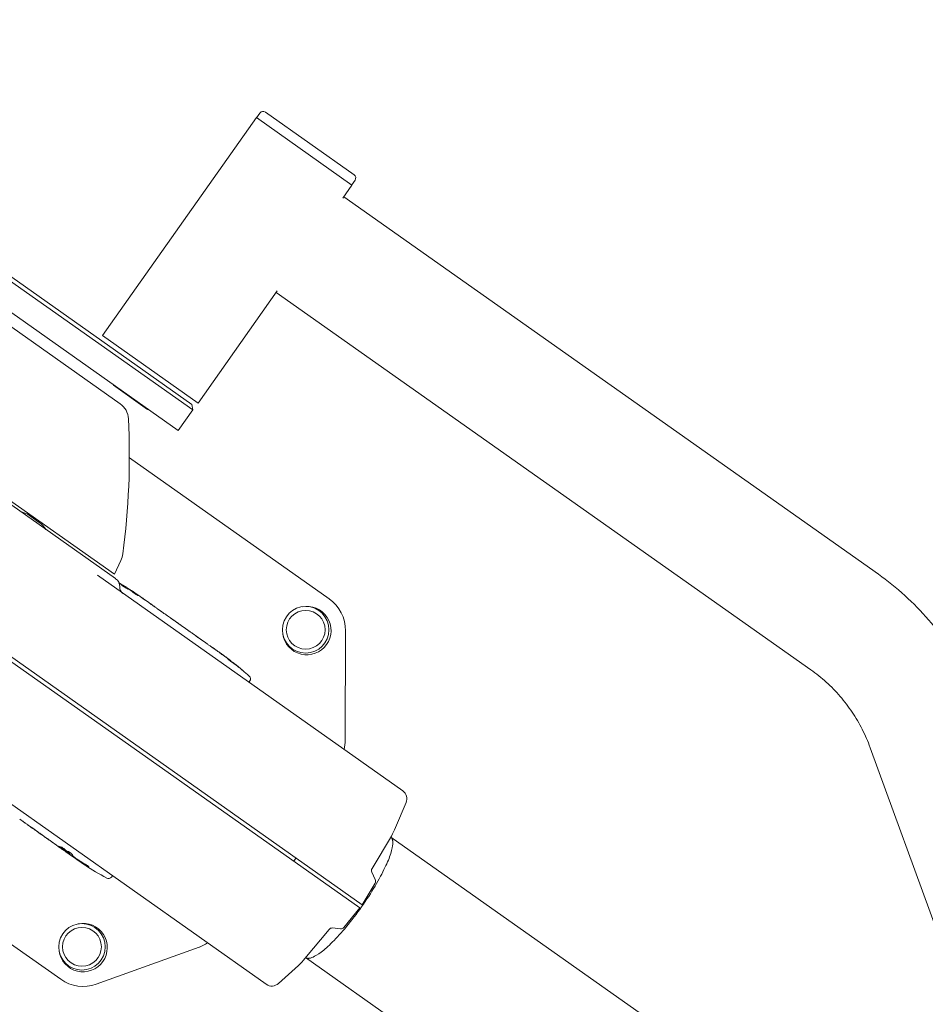
# Model space of a CAD drawing. Units: millimetres. Extents: x -8190 to 8190, y -1768 to 8315.
# Drawn here: x -4710 to -4243, y 3657 to 4164 of the extents above; entities that cross this region are included whole.
import ezdxf

# ---------------------------------------------------------------- set-up
doc = ezdxf.new("R2010")
doc.units = ezdxf.units.MM
doc.header["$LTSCALE"] = 20
doc.layers.add('2d', color=230, linetype='Continuous')

msp = doc.modelspace()

# ---------------------------------------------------------------- linework, layer by layer
at = {"layer": '2d', "lineweight": 0}
for p, q in [((-4866, 4136.2), (-4620.94, 3963.21)), ((-4621.42, 3966), (-4863.22, 4136.68)), ((-4873.5, 4125.58), (-4628.43, 3952.59)), ((-4658.39, 3966.39), (-4874.89, 4119.21)), ((-4586.34, 4116.27), (-4588.07, 4113.82)), ((-4537.8, 4084.46), (-4583.55, 4116.75)), ((-4667.46, 4001.56), (-4588.17, 4113.89)), ((-4588.17, 4113.89), (-4538.9, 4079.12)), ((-4660.76, 3876.28), (-4959.07, 4086.84)), ((-4661.42, 3878.56), (-4956.63, 4086.95)), ((-4537.32, 4081.67), (-4539.05, 4079.22)), ((-4543.63, 4072.42), (-4538.9, 4079.12)), ((-4543.14, 4073.11), (-4267.5, 3878.54)), ((-4618.2, 3966.78), (-4577.42, 4024.54)), ((-4577.91, 4023.85), (-4302.27, 3829.28)), ((-4618.2, 3966.78), (-4667.46, 4001.56)), ((-4533.64, 3708.2), (-4910.63, 3974.32)), ((-4661.86, 3975.94), (-4661.83, 3976.17)), ((-4644.26, 3963.52), (-4661.86, 3975.94)), ((-4534.79, 3706.57), (-4911.79, 3972.68)), ((-4644.26, 3963.52), (-4644.05, 3963.61)), ((-4621.42, 3966), (-4620.94, 3963.21)), ((-4620.94, 3963.21), (-4628.43, 3952.59)), ((-4550.67, 3865.87), (-4653.69, 3938.59)), ((-4700.13, 3905.28), (-4705.19, 3908.85)), ((-4658.1, 3885.63), (-4661.42, 3878.56)), ((-4512.74, 3766.89), (-4670.14, 3878)), ((-4655.27, 3871.73), (-4655.21, 3871.82)), ((-4651.19, 3868.86), (-4651.04, 3869.06)), ((-4648.11, 3867.1), (-4646.7, 3866.11)), ((-4644.35, 3864.44), (-4642.73, 3863.3)), ((-4639.44, 3860.98), (-4637.1, 3859.33)), ((-4636.44, 3858.83), (-4637.21, 3859.38)), ((-4634.68, 3857.62), (-4634.69, 3857.61)), ((-4634.54, 3857.51), (-4634.68, 3857.62)), ((-4634.54, 3857.51), (-4634.54, 3857.51)), ((-4633.44, 3856.74), (-4632.02, 3855.74)), ((-4628.16, 3852.99), (-4631.32, 3855.22)), ((-4629.25, 3853.79), (-4629.26, 3853.77)), ((-4627.41, 3852.49), (-4629.01, 3853.62)), ((-4627.41, 3852.49), (-4627.42, 3852.47)), ((-4625.31, 3851.01), (-4624.23, 3850.24)), ((-4623.71, 3849.84), (-4624.55, 3850.44)), ((-4620.86, 3847.86), (-4618.89, 3846.47)), ((-4619.15, 3846.63), (-4618.31, 3846.03)), ((-4542.42, 3792.95), (-4542.2, 3849.46)), ((-4615.51, 3844.09), (-4614.29, 3843.22)), ((-4611.36, 3841.13), (-4611.35, 3841.15)), ((-4607.42, 3838.38), (-4606.15, 3837.48)), ((-4603.39, 3835.51), (-4603.42, 3835.46)), ((-4601.32, 3833.88), (-4601.44, 3833.71)), ((-4600.31, 3832.89), (-4600.2, 3833.05)), ((-4598.72, 3831.75), (-4598.66, 3831.84)), ((-4597.84, 3831.09), (-4597.81, 3831.14)), ((-4591.55, 3823.55), (-4592.01, 3822.85)), ((-4271.71, 3789.17), (-4236.84, 3693.6)), ((-4583.09, 3667.22), (-4740.49, 3778.33)), ((-4511.01, 3760.88), (-4516.4, 3748.01)), ((-4708.26, 3750.92), (-4710.23, 3752.31)), ((-4708.49, 3751.12), (-4707.65, 3750.52)), ((-4703.8, 3747.77), (-4704.88, 3748.54)), ((-4704.04, 3747.97), (-4700.88, 3745.75)), ((-4701.26, 3745.98), (-4701.24, 3746)), ((-4701.26, 3745.98), (-4699.66, 3744.85)), ((-4792.07, 3742.51), (-4689.07, 3669.8)), ((-4695.67, 3742.04), (-4697.09, 3743.04)), ((-4695.76, 3742.13), (-4694.99, 3741.58)), ((-4693.12, 3740.24), (-4693.12, 3740.24)), ((-4693.12, 3740.24), (-4693.04, 3740.19)), ((-4518.59, 3743.65), (-4528.56, 3726.88)), ((-4518.9, 3743.13), (-3899.15, 3305.67)), ((-4689.68, 3737.81), (-4692.01, 3739.46)), ((-4684.77, 3734.34), (-4686.39, 3735.48)), ((-4684.47, 3734.91), (-4684.62, 3734.71)), ((-4681, 3731.68), (-4682.41, 3732.68)), ((-4679.43, 3730.94), (-4679.56, 3730.76)), ((-4568.92, 3730.66), (-4567.77, 3732.3)), ((-4528.65, 3725.02), (-4526.91, 3721.23)), ((-4662.88, 3722.51), (-4662.37, 3723.18)), ((-4527, 3719.37), (-4533.64, 3708.2)), ((-4543.09, 3696.58), (-4534.79, 3706.57)), ((-4563.15, 3680.52), (-4550.68, 3695.53)), ((-4548.96, 3696.24), (-4544.81, 3695.86)), ((-4670.77, 3667.32), (-4617.6, 3686.44)), ((-4562.78, 3680.96), (-3943.03, 3243.49)), ((-4576.85, 3667.61), (-4566.53, 3676.99))]:
    msp.add_line(p, q, dxfattribs=at)
at = {"layer": '2d', "flags": 128}
msp.add_lwpolyline([(-8021.31, -1528.7, 0.420912), (-7660.23, -1760.48), (-4199.83, -964.37, -0.056593), (-4132.57, -956.73), (4132.57, -956.73, -0.056593), (4199.83, -964.37), (7660.23, -1760.48, 0.420912), (8021.31, -1528.7, 1.227193)], format="xyb", close=True, dxfattribs=at)
at = {"layer": '2d', "lineweight": 0}
for centre, radius in [((-4562.77, 3849.94), 12), ((-4562.77, 3849.94), 10), ((-4678.11, 3686.54), 12), ((-4678.11, 3686.54), 10)]:
    msp.add_circle(centre, radius, dxfattribs=at)
for centre, radius, start, end in [((-4584.7, 4115.12), 2, 54.7826, 144.7826), ((-4538.95, 4082.82), 2, 324.7826, 54.7826), ((-4664.16, 3958.22), 10, 2.8825, 54.7826), ((-5033.69, 3939.62), 380, 352.3673, 2.8825), ((-4713.38, 3896.21), 15.06, 57.1012, 75.8017), ((-4705.37, 3908.6), 0.3, 54.7826, 57.1012), ((-4700.31, 3905.03), 0.3, 52.464, 54.7826), ((-4709.3, 3893.33), 15.06, 33.7634, 52.464), ((-4668.95, 3890.74), 12, 334.7826, 352.3673), ((-4663.65, 3872.19), 5, 358.5315, 54.7826), ((-4737.53, 3740.42), 155.06, 58.1261, 59.5914), ((-4654.65, 3871.96), 4, 178.5315, 234.7826), ((-4737.53, 3740.42), 154.81, 56.0865, 56.3457), ((-4737.53, 3740.42), 155.06, 54.7826, 55.1412), ((-4562.2, 3849.53), 12.5, 187.9786, 101.3237), ((-4562.2, 3849.53), 20, 359.7826, 54.7826), ((-4695.68, 3710.88), 155.06, 47.9761, 49.6451), ((-4593.19, 3824.62), 1.95, 326.7826, 47.9761), ((-4562.42, 3793.02), 20, 346.1853, 359.7826), ((-4515.62, 3762.81), 5, 337.2826, 54.7826), ((-4548.68, 3761.53), 35, 329.2826, 337.2826), ((-4591.58, 3858.36), 155.06, 234.7826, 235.1412), ((-4591.58, 3858.36), 154.81, 235.1418, 235.4165), ((-4591.58, 3858.36), 155.06, 236.7169, 241.589), ((-4526.84, 3725.85), 2, 149.2826, 204.7826), ((-4664.43, 3723.69), 1.95, 241.589, 322.7826), ((-4528.72, 3720.39), 2, 329.2826, 24.7826), ((-4677.54, 3686.14), 12.5, 187.9786, 101.3237), ((-4549.15, 3694.25), 2, 84.7826, 140.2826), ((-4544.63, 3697.85), 2, 264.7826, 320.2826), ((-4624.36, 3705.26), 20, 289.7826, 303.4428), ((-4590.07, 3702.89), 35, 312.2826, 320.2826), ((-4677.54, 3686.14), 20, 234.7826, 289.7826), ((-4580.21, 3671.31), 5, 234.7826, 312.2826)]:
    msp.add_arc(centre, radius, start, end, dxfattribs=at)
at = {"layer": '2d', "lineweight": 0, "extrusion": (-6.19071e-17, 6.63932e-17, -1)}
for centre, major_axis, ratio, start_param, end_param in [((-4737.7, 3740.55), (89.42, 126.68), 0.936775, -0.087606, -0.063009), ((-4739.35, 3741.71), (89.3, 126.51), 0.961353, -0.04795, -0.025421), ((-4739.89, 3742.09), (89.39, 126.64), 0.63423, -0.057316, -0.035348), ((-4726.34, 3732.52), (277.92, -196.17), 0.455814, -1.628755, -1.62711), ((-4750.42, 3749.52), (-149.95, 105.84), 0.844827, 1.62711, 1.636871), ((-4737.97, 3740.73), (89.42, 126.68), 0.668741, -0.021869, -0.004186), ((-4736.12, 3739.43), (89.42, 126.68), 0.668741, -0.005715, 0.012702), ((-4733.77, 3737.77), (89.42, 126.68), 0.668741, -0.005715, 0), ((-4724.94, 3731.53), (-89.42, -126.68), 0.899081, -3.132998, -3.132708), ((-4717.05, 3725.97), (89.42, 126.68), 0.668741, 0.002656, 0.012259), ((-4714.73, 3724.33), (89.42, 126.68), 0.668741, -0.001239, 0), ((-4713.65, 3723.57), (89.42, 126.68), 0.668741, -0.005062, 0.015946), ((-4704.93, 3717.41), (89.42, 126.68), 0.668741, -0.005062, 0), ((-4695.61, 3710.83), (171.24, -120.87), 0.739781, -1.568454, -1.554331), ((-4692.82, 3708.86), (89.39, 126.64), 0.450932, 0.036634, 0.038036), ((-4689.06, 3706.21), (89.2, 126.36), 0.668741, -0.006121, 0.051842), ((-4618.84, 3877.6), (-89.42, -126.68), 0.423553, -0.017762, 0.010872), ((-4600.26, 3864.48), (-89.42, -126.68), 0.668741, -0.014476, 0.007287), ((-4578.69, 3849.26), (319.37, -225.44), 0.396643, 1.62711, 1.636871), ((-4596.97, 3862.16), (140.22, -98.98), 0.903436, 1.570796, 1.583311), ((-4602.77, 3866.26), (89.42, 126.68), 0.856394, -3.199552, -3.197906), ((-4597.7, 3862.67), (-89.3, -126.51), 0.37527, -0.04795, -0.025421), ((-4593.31, 3859.58), (-89.41, -126.67), 0.240536, 0.069382, 0.099821), ((-4594.7, 3860.56), (-89.33, -126.55), 0.838957, -0.068057, -0.03889), ((-4589.22, 3856.69), (-89.39, -126.64), 0.668741, -0.021973, 0.006926), ((-4593.26, 3859.54), (-89.39, -126.64), 0.835779, -0.068209, -0.035348)]:
    msp.add_ellipse(centre, major_axis=major_axis, ratio=ratio, start_param=start_param, end_param=end_param, dxfattribs=at)
at = {"layer": '2d', "lineweight": 0}
for centre, major_axis, ratio, start_param, end_param in [((-4736.93, 3740), (89.41, 126.67), 0.939823, 0.069382, 0.092984), ((-4739.9, 3742.09), (89.39, 126.64), 0.668741, 0.001776, 0.006926), ((-4732.15, 3736.62), (89.42, 126.68), 0.230598, -0.01808, 0.012515), ((-4728.85, 3734.3), (89.42, 126.68), 0.668741, 0, 0.007287), ((-4710.27, 3721.18), (89.42, 126.68), 0.91393, 0, 0.010872), ((-4708.31, 3719.8), (-89.42, -126.68), 0.423553, -3.159354, -3.130721), ((-4695.37, 3710.67), (89.39, 126.64), 0.995267, -0.036859, -0.003644), ((-4693.23, 3709.15), (89.42, 126.68), 0.20944, -0.034875, -0.016465), ((-4691.48, 3707.92), (89.33, 126.55), 0.668741, -0.009829, 0.006112), ((-4695.68, 3710.88), (89.42, 126.68), 0.999998, -0.06138, -0.048736), ((-4691.47, 3707.91), (89.33, 126.55), 0.668741, -0.052719, -0.0421), ((-4615.46, 3875.22), (-89.42, -126.68), 0.668741, -0.005062, 0), ((-4614.38, 3874.45), (-89.42, -126.68), 0.668741, -0.001239, 0.018233), ((-4595.35, 3861.02), (-89.42, -126.68), 0.668741, -0.005715, 0.012702), ((-4591.11, 3858.02), (-89.42, -126.68), 0.249081, -0.099856, -0.063009), ((-4592.99, 3859.36), (-89.42, -126.68), 0.668741, -0.005715, 0), ((-4591.14, 3858.05), (-89.42, -126.68), 0.668741, -0.021869, 0.021966)]:
    msp.add_ellipse(centre, major_axis=major_axis, ratio=ratio, start_param=start_param, end_param=end_param, dxfattribs=at)
for points, knots in [([(-4267.5, 3878.54), (-4262.73, 3875.17), (-4258.16, 3871.51), (-4249.5, 3863.66), (-4245.41, 3859.47), (-4237.76, 3850.61), (-4234.21, 3845.96), (-4227.69, 3836.24), (-4224.72, 3831.18), (-4219.41, 3820.73), (-4217.07, 3815.35), (-4215.06, 3809.84)], [3.1415927, 3.1415927, 3.1415927, 3.1415927, 3.260275, 3.260275, 3.3789574, 3.3789574, 3.4976398, 3.4976398, 3.6163222, 3.6163222, 3.7350046, 3.7350046, 3.7350046, 3.7350046]), ([(-4654.31, 3871), (-4654.36, 3871.04), (-4654.43, 3871.1), (-4654.6, 3871.22), (-4654.7, 3871.29), (-4654.92, 3871.44), (-4655.04, 3871.52), (-4655.3, 3871.69), (-4655.44, 3871.78), (-4655.72, 3871.96), (-4655.87, 3872.05), (-4656.15, 3872.23), (-4656.3, 3872.31), (-4656.57, 3872.48), (-4656.7, 3872.55), (-4656.95, 3872.69), (-4657.06, 3872.75), (-4657.16, 3872.81), (-4657.26, 3872.86), (-4657.35, 3872.91), (-4657.49, 3872.98), (-4657.55, 3873), (-4657.62, 3873.03), (-4657.65, 3873.03), (-4657.65, 3873.01), (-4657.64, 3872.99), (-4657.58, 3872.93), (-4657.53, 3872.89), (-4657.4, 3872.79), (-4657.31, 3872.72), (-4657.13, 3872.59), (-4657.02, 3872.52), (-4656.78, 3872.36), (-4656.65, 3872.27), (-4656.51, 3872.18)], [0.000000216, 0.000000216, 0.000000216, 0.000000216, 0.00050528, 0.00050528, 0.001010343, 0.001010343, 0.001515407, 0.001515407, 0.002020471, 0.002020471, 0.002525534, 0.002525534, 0.003030598, 0.003030598, 0.003535662, 0.003535662, 0.004040726, 0.004040726, 0.004040726, 0.004545394, 0.004545394, 0.005050062, 0.005050062, 0.005554731, 0.005554731, 0.006059399, 0.006059399, 0.006564068, 0.006564068, 0.007068736, 0.007068736, 0.007573405, 0.007573405, 0.008078073, 0.008078073, 0.008078073, 0.008078073]), ([(-4656.51, 3872.18), (-4656.36, 3872.08), (-4656.19, 3871.98), (-4655.86, 3871.77), (-4655.69, 3871.67), (-4655.37, 3871.48), (-4655.21, 3871.39), (-4654.92, 3871.22), (-4654.79, 3871.15), (-4654.67, 3871.08), (-4654.55, 3871.02), (-4654.46, 3870.97), (-4654.3, 3870.9), (-4654.25, 3870.88), (-4654.18, 3870.86), (-4654.17, 3870.87), (-4654.2, 3870.91), (-4654.24, 3870.95), (-4654.31, 3871)], [0.010415102, 0.010415102, 0.010415102, 0.010415102, 0.010999069, 0.010999069, 0.011583036, 0.011583036, 0.012167003, 0.012167003, 0.012750971, 0.012750971, 0.012750971, 0.013335031, 0.013335031, 0.013919092, 0.013919092, 0.014503153, 0.014503153, 0.015087213, 0.015087213, 0.015087213, 0.015087213]), ([(-4655.94, 3872.25), (-4655.85, 3872.19), (-4655.77, 3872.15), (-4655.63, 3872.06), (-4655.56, 3872.02), (-4655.5, 3871.98), (-4655.4, 3871.92), (-4655.32, 3871.88), (-4655.23, 3871.82), (-4655.2, 3871.81), (-4655.21, 3871.82)], [0.000000223, 0.000000223, 0.000000223, 0.000000223, 0.000309603, 0.000309603, 0.000618984, 0.000618984, 0.000618984, 0.001133936, 0.001133936, 0.001648888, 0.001648888, 0.001648888, 0.001648888]), ([(-4655.21, 3871.82), (-4655.23, 3871.83), (-4655.29, 3871.87), (-4655.45, 3871.97), (-4655.51, 3872.01), (-4655.6, 3872.07), (-4655.63, 3872.09), (-4655.65, 3872.1)], [0.000000284, 0.000000284, 0.000000284, 0.000000284, 0.000987064, 0.000987064, 0.001480454, 0.001480454, 0.001648363, 0.001648363, 0.001648363, 0.001648363]), ([(-4653.39, 3870.65), (-4653.32, 3870.61), (-4653.24, 3870.56), (-4653.07, 3870.45), (-4652.98, 3870.39), (-4652.68, 3870.2), (-4652.46, 3870.06), (-4652.14, 3869.84), (-4652.03, 3869.77), (-4651.82, 3869.63), (-4651.71, 3869.56), (-4651.52, 3869.43), (-4651.42, 3869.36), (-4651.25, 3869.25), (-4651.17, 3869.19), (-4651.1, 3869.14)], [0.0000002, 0.0000002, 0.0000002, 0.0000002, 0.000388558, 0.000388558, 0.000776917, 0.000776917, 0.001553634, 0.001553634, 0.001941993, 0.001941993, 0.002330351, 0.002330351, 0.00271871, 0.00271871, 0.003107068, 0.003107068, 0.003107068, 0.003107068]), ([(-4651.3, 3868.94), (-4651.26, 3868.91), (-4651.21, 3868.87), (-4651.1, 3868.79), (-4651.03, 3868.74), (-4650.89, 3868.64), (-4650.81, 3868.59), (-4650.64, 3868.48), (-4650.56, 3868.42), (-4650.38, 3868.3), (-4650.28, 3868.24), (-4650.1, 3868.13), (-4650.01, 3868.07), (-4649.75, 3867.91), (-4649.59, 3867.81), (-4649.47, 3867.74), (-4649.32, 3867.65), (-4649.21, 3867.6), (-4649.16, 3867.58), (-4649.16, 3867.58), (-4649.18, 3867.61), (-4649.21, 3867.63), (-4649.26, 3867.67)], [0, 0, 0, 0, 0.000323852, 0.000323852, 0.000647704, 0.000647704, 0.000971556, 0.000971556, 0.001295408, 0.001295408, 0.00161926, 0.00161926, 0.001943112, 0.001943112, 0.002590817, 0.002590817, 0.002590817, 0.003369536, 0.003369536, 0.003758896, 0.003758896, 0.004148255, 0.004148255, 0.004148255, 0.004148255]), ([(-4651.04, 3869.06), (-4651.05, 3869.06), (-4651.03, 3869.04), (-4650.96, 3868.98), (-4650.91, 3868.94), (-4650.84, 3868.88)], [0.002047239, 0.002047239, 0.002047239, 0.002047239, 0.002660919, 0.002660919, 0.0032746, 0.0032746, 0.0032746, 0.0032746]), ([(-4650.43, 3868.69), (-4650.52, 3868.75), (-4650.61, 3868.81), (-4650.76, 3868.9), (-4650.82, 3868.94), (-4650.93, 3869.01), (-4650.97, 3869.03), (-4651.03, 3869.06), (-4651.04, 3869.06), (-4651.04, 3869.06)], [0.000000197, 0.000000197, 0.000000197, 0.000000197, 0.000511827, 0.000511827, 0.001023457, 0.001023457, 0.001535087, 0.001535087, 0.002046717, 0.002046717, 0.002046717, 0.002046717]), ([(-4644.83, 3864.78), (-4644.9, 3864.83), (-4644.98, 3864.89), (-4645.15, 3865), (-4645.24, 3865.06), (-4645.43, 3865.19), (-4645.52, 3865.26), (-4645.73, 3865.4), (-4645.83, 3865.47), (-4646.14, 3865.69), (-4646.35, 3865.83), (-4646.75, 3866.11), (-4646.93, 3866.23), (-4647.16, 3866.4), (-4647.23, 3866.45), (-4647.35, 3866.53), (-4647.41, 3866.57), (-4647.49, 3866.64), (-4647.53, 3866.66), (-4647.58, 3866.7), (-4647.59, 3866.71), (-4647.6, 3866.72), (-4647.6, 3866.72), (-4647.57, 3866.7), (-4647.54, 3866.69), (-4647.47, 3866.64), (-4647.43, 3866.61), (-4647.32, 3866.54), (-4647.26, 3866.49), (-4647.19, 3866.45)], [0, 0, 0, 0, 0.000378459, 0.000378459, 0.000756918, 0.000756918, 0.001135377, 0.001135377, 0.001513836, 0.001513836, 0.002270754, 0.002270754, 0.003027672, 0.003027672, 0.003406131, 0.003406131, 0.003784589, 0.003784589, 0.004163048, 0.004163048, 0.004541507, 0.004541507, 0.004919966, 0.004919966, 0.005298425, 0.005298425, 0.005676884, 0.005676884, 0.006055343, 0.006055343, 0.006055343, 0.006055343]), ([(-4642.98, 3863.45), (-4643.05, 3863.5), (-4643.09, 3863.53), (-4643.13, 3863.57), (-4643.13, 3863.57), (-4643.1, 3863.55)], [0, 0, 0, 0, 0.000515524, 0.000515524, 0.001031048, 0.001031048, 0.001031048, 0.001031048]), ([(-4641.57, 3862.45), (-4641.87, 3862.66), (-4642.14, 3862.86), (-4642.63, 3863.2), (-4642.83, 3863.34), (-4642.98, 3863.45)], [0, 0, 0, 0, 0.001204431, 0.001204431, 0.002408862, 0.002408862, 0.002408862, 0.002408862]), ([(-4641.57, 3862.45), (-4641.44, 3862.37), (-4641.31, 3862.27), (-4641.03, 3862.08), (-4640.9, 3861.99), (-4640.49, 3861.71), (-4640.24, 3861.54), (-4640.05, 3861.41)], [0, 0, 0, 0, 0.00049939, 0.00049939, 0.00099878, 0.00099878, 0.001997559, 0.001997559, 0.001997559, 0.001997559]), ([(-4637.61, 3859.68), (-4637.67, 3859.72), (-4637.71, 3859.74), (-4637.73, 3859.75), (-4637.72, 3859.74), (-4637.65, 3859.69), (-4637.59, 3859.65), (-4637.43, 3859.53), (-4637.33, 3859.46), (-4637.21, 3859.38)], [0.000675481, 0.000675481, 0.000675481, 0.000675481, 0.001253637, 0.001253637, 0.001831793, 0.001831793, 0.002409949, 0.002409949, 0.002988105, 0.002988105, 0.002988105, 0.002988105]), ([(-4634.66, 3857.6), (-4634.8, 3857.7), (-4634.95, 3857.8), (-4635.27, 3858.02), (-4635.43, 3858.13), (-4635.75, 3858.35), (-4635.9, 3858.45), (-4636.19, 3858.65), (-4636.32, 3858.75), (-4636.44, 3858.83)], [0.000675481, 0.000675481, 0.000675481, 0.000675481, 0.001253637, 0.001253637, 0.001831793, 0.001831793, 0.002409949, 0.002409949, 0.002988105, 0.002988105, 0.002988105, 0.002988105]), ([(-4631.32, 3855.22), (-4631.56, 3855.38), (-4631.76, 3855.53), (-4632, 3855.7), (-4632.07, 3855.75), (-4632.19, 3855.84), (-4632.24, 3855.87), (-4632.31, 3855.93), (-4632.33, 3855.95), (-4632.36, 3855.97), (-4632.36, 3855.97), (-4632.33, 3855.96), (-4632.31, 3855.94), (-4632.24, 3855.9), (-4632.19, 3855.86), (-4632.14, 3855.82)], [0, 0, 0, 0, 0.001158353, 0.001158353, 0.001737529, 0.001737529, 0.002316705, 0.002316705, 0.002895881, 0.002895881, 0.003475058, 0.003475058, 0.004054234, 0.004054234, 0.00463341, 0.00463341, 0.00463341, 0.00463341]), ([(-4632.14, 3855.82), (-4631.96, 3855.7), (-4631.72, 3855.53), (-4631.26, 3855.19), (-4631.09, 3855.07), (-4630.81, 3854.86), (-4630.7, 3854.78), (-4630.59, 3854.7)], [0, 0, 0, 0, 0.00177825, 0.00177825, 0.002667374, 0.002667374, 0.003199088, 0.003199088, 0.003199088, 0.003199088]), ([(-4629.01, 3853.62), (-4629.08, 3853.66), (-4629.14, 3853.71), (-4629.22, 3853.77), (-4629.24, 3853.78), (-4629.25, 3853.79), (-4629.25, 3853.79), (-4629.25, 3853.79)], [2.6874874, 2.6874874, 2.6874874, 2.6874874, 3.0234162, 3.0234162, 3.3593449, 3.3593449, 3.4060959, 3.4060959, 3.4060959, 3.4060959]), ([(-4628.16, 3852.99), (-4628.02, 3852.88), (-4627.85, 3852.77), (-4627.48, 3852.51), (-4627.29, 3852.38), (-4626.89, 3852.1), (-4626.69, 3851.96), (-4626.31, 3851.7), (-4626.13, 3851.58), (-4625.98, 3851.47)], [0, 0, 0, 0, 0.000720171, 0.000720171, 0.001440341, 0.001440341, 0.002160512, 0.002160512, 0.002880682, 0.002880682, 0.002880682, 0.002880682]), ([(-4624.66, 3850.54), (-4624.74, 3850.6), (-4624.8, 3850.64), (-4624.91, 3850.72), (-4624.96, 3850.75), (-4625.03, 3850.8), (-4625.06, 3850.82), (-4625.09, 3850.84), (-4625.1, 3850.84), (-4625.08, 3850.82), (-4625.03, 3850.78), (-4624.85, 3850.65), (-4624.71, 3850.55), (-4624.55, 3850.44)], [0, 0, 0, 0, 0.000398051, 0.000398051, 0.000796101, 0.000796101, 0.001194152, 0.001194152, 0.001592202, 0.001592202, 0.002388304, 0.002388304, 0.003184405, 0.003184405, 0.003184405, 0.003184405]), ([(-4623.71, 3849.84), (-4623.6, 3849.77), (-4623.48, 3849.68), (-4623.22, 3849.5), (-4623.08, 3849.41), (-4622.66, 3849.11), (-4622.37, 3848.91), (-4622.12, 3848.74)], [0.007767975, 0.007767975, 0.007767975, 0.007767975, 0.008284098, 0.008284098, 0.008800221, 0.008800221, 0.009832467, 0.009832467, 0.009832467, 0.009832467]), ([(-4619.48, 3846.88), (-4619.59, 3846.95), (-4619.63, 3846.97), (-4619.54, 3846.9), (-4619.49, 3846.87), (-4619.35, 3846.77), (-4619.26, 3846.7), (-4619.15, 3846.63)], [0.005703098, 0.005703098, 0.005703098, 0.005703098, 0.006735537, 0.006735537, 0.007251756, 0.007251756, 0.007767975, 0.007767975, 0.007767975, 0.007767975]), ([(-4615.94, 3844.39), (-4616.02, 3844.44), (-4616.1, 3844.5), (-4616.27, 3844.62), (-4616.37, 3844.69), (-4616.57, 3844.82), (-4616.67, 3844.89), (-4616.88, 3845.04), (-4616.99, 3845.12), (-4617.32, 3845.34), (-4617.54, 3845.5), (-4617.95, 3845.78), (-4618.15, 3845.92), (-4618.31, 3846.03)], [0, 0, 0, 0, 0.000398413, 0.000398413, 0.000796827, 0.000796827, 0.00119524, 0.00119524, 0.001593653, 0.001593653, 0.00239048, 0.00239048, 0.003187306, 0.003187306, 0.003187306, 0.003187306]), ([(-4614.04, 3843.05), (-4614.19, 3843.16), (-4614.29, 3843.23), (-4614.38, 3843.29), (-4614.39, 3843.3), (-4614.4, 3843.3), (-4614.39, 3843.29), (-4614.32, 3843.24), (-4614.23, 3843.17), (-4614.02, 3843.01), (-4613.94, 3842.96), (-4613.75, 3842.82), (-4613.65, 3842.75), (-4613.53, 3842.67)], [0, 0, 0, 0, 0.001338506, 0.001338506, 0.002007758, 0.002007758, 0.002677011, 0.002677011, 0.004015517, 0.004015517, 0.00468477, 0.00468477, 0.005354023, 0.005354023, 0.005354023, 0.005354023]), ([(-4610.93, 3840.83), (-4611.43, 3841.18), (-4611.89, 3841.5), (-4612.55, 3841.97), (-4612.76, 3842.12), (-4613.16, 3842.4), (-4613.35, 3842.54), (-4613.53, 3842.67)], [0.005897041, 0.005897041, 0.005897041, 0.005897041, 0.008036981, 0.008036981, 0.00910695, 0.00910695, 0.01017692, 0.01017692, 0.01017692, 0.01017692]), ([(-4611.35, 3841.15), (-4611.35, 3841.15), (-4611.35, 3841.15), (-4611.34, 3841.14), (-4611.32, 3841.13), (-4611.25, 3841.08), (-4611.21, 3841.05), (-4611.1, 3840.97), (-4611.03, 3840.92), (-4610.87, 3840.81), (-4610.78, 3840.75), (-4610.59, 3840.61), (-4610.48, 3840.54), (-4610.26, 3840.38), (-4610.14, 3840.29), (-4609.89, 3840.12), (-4609.76, 3840.03), (-4609.5, 3839.84), (-4609.37, 3839.75), (-4609.11, 3839.57), (-4608.98, 3839.48), (-4608.86, 3839.39)], [0.009478364, 0.009478364, 0.009478364, 0.009478364, 0.009606253, 0.009606253, 0.010086432, 0.010086432, 0.010566612, 0.010566612, 0.011046791, 0.011046791, 0.011526971, 0.011526971, 0.012007151, 0.012007151, 0.01248733, 0.01248733, 0.01296751, 0.01296751, 0.013447689, 0.013447689, 0.013916161, 0.013916161, 0.013916161, 0.013916161]), ([(-4607.42, 3838.38), (-4607.53, 3838.45), (-4607.64, 3838.53), (-4607.93, 3838.73), (-4608.11, 3838.86), (-4608.48, 3839.12), (-4608.66, 3839.25), (-4609.21, 3839.63), (-4609.58, 3839.89), (-4610.11, 3840.25), (-4610.28, 3840.37), (-4610.61, 3840.61), (-4610.78, 3840.72), (-4610.93, 3840.83)], [0.002452787, 0.002452787, 0.002452787, 0.002452787, 0.002878656, 0.002878656, 0.003548048, 0.003548048, 0.00421744, 0.00421744, 0.005556225, 0.005556225, 0.006225617, 0.006225617, 0.00689501, 0.00689501, 0.00689501, 0.00689501]), ([(-4605.52, 3836.98), (-4605.66, 3837.08), (-4605.8, 3837.18), (-4606.08, 3837.37), (-4606.21, 3837.47), (-4606.46, 3837.65), (-4606.58, 3837.73), (-4606.78, 3837.89), (-4606.88, 3837.95), (-4607.1, 3838.12), (-4607.19, 3838.19), (-4607.21, 3838.22), (-4607.15, 3838.17), (-4607.01, 3838.08)], [0.000000292, 0.000000292, 0.000000292, 0.000000292, 0.000509584, 0.000509584, 0.001018876, 0.001018876, 0.001528168, 0.001528168, 0.00203746, 0.00203746, 0.003056044, 0.003056044, 0.004074628, 0.004074628, 0.004074628, 0.004074628]), ([(-4607.01, 3838.08), (-4606.95, 3838.04), (-4606.88, 3837.99), (-4606.72, 3837.88), (-4606.62, 3837.81), (-4606.52, 3837.74)], [0.0040760123, 0.0040760123, 0.0040760123, 0.0040760123, 0.0045257978, 0.0045257978, 0.0049755834, 0.0049755834, 0.0049755834, 0.0049755834]), ([(-4606.52, 3837.74), (-4606.46, 3837.7), (-4606.39, 3837.65), (-4606.22, 3837.53), (-4606.12, 3837.46), (-4605.95, 3837.34), (-4605.87, 3837.28), (-4605.79, 3837.23)], [3.2916261, 3.2916261, 3.2916261, 3.2916261, 3.5674936, 3.5674936, 3.9242333, 3.9242333, 4.2012977, 4.2012977, 4.2012977, 4.2012977]), ([(-4602.67, 3834.83), (-4602.74, 3834.88), (-4602.81, 3834.93), (-4602.92, 3835), (-4602.97, 3835.03), (-4603.04, 3835.07), (-4603.07, 3835.09), (-4603.1, 3835.1), (-4603.11, 3835.1), (-4603.11, 3835.07), (-4603.06, 3835.02), (-4602.89, 3834.87), (-4602.77, 3834.77), (-4602.55, 3834.58), (-4602.47, 3834.51), (-4602.29, 3834.37), (-4602.2, 3834.3), (-4602.01, 3834.15), (-4601.91, 3834.07), (-4601.7, 3833.91), (-4601.6, 3833.83), (-4601.39, 3833.67), (-4601.29, 3833.6), (-4601.09, 3833.44), (-4600.99, 3833.37), (-4600.8, 3833.23), (-4600.71, 3833.17), (-4600.54, 3833.04), (-4600.46, 3832.99), (-4600.38, 3832.94)], [0.000000197, 0.000000197, 0.000000197, 0.000000197, 0.000389469, 0.000389469, 0.00077874, 0.00077874, 0.001168012, 0.001168012, 0.001557283, 0.001557283, 0.002335826, 0.002335826, 0.00311437, 0.00311437, 0.003503641, 0.003503641, 0.003892913, 0.003892913, 0.004282184, 0.004282184, 0.004671456, 0.004671456, 0.005060727, 0.005060727, 0.005449999, 0.005449999, 0.00583927, 0.00583927, 0.006228542, 0.006228542, 0.006228542, 0.006228542]), ([(-4601.17, 3833.6), (-4601.06, 3833.51), (-4600.95, 3833.43), (-4600.73, 3833.26), (-4600.62, 3833.18), (-4600.44, 3833.05), (-4600.36, 3832.99), (-4600.28, 3832.93)], [0.000000262, 0.000000262, 0.000000262, 0.000000262, 0.000418063, 0.000418063, 0.000835865, 0.000835865, 0.001177654, 0.001177654, 0.001177654, 0.001177654]), ([(-4595.61, 3829.31), (-4595.49, 3829.22), (-4595.4, 3829.14), (-4595.32, 3829.08), (-4595.3, 3829.06), (-4595.28, 3829.04), (-4595.27, 3829.04), (-4595.29, 3829.05), (-4595.3, 3829.06), (-4595.35, 3829.1), (-4595.38, 3829.13), (-4595.46, 3829.2), (-4595.51, 3829.23), (-4595.62, 3829.33), (-4595.68, 3829.38), (-4595.88, 3829.54), (-4596.04, 3829.68), (-4596.39, 3829.96), (-4596.57, 3830.12), (-4596.95, 3830.43), (-4597.14, 3830.59), (-4597.49, 3830.88), (-4597.66, 3831.02), (-4597.81, 3831.14)], [0.000000198, 0.000000198, 0.000000198, 0.000000198, 0.000729348, 0.000729348, 0.001093923, 0.001093923, 0.001458498, 0.001458498, 0.001823073, 0.001823073, 0.002187648, 0.002187648, 0.002552223, 0.002552223, 0.002916798, 0.002916798, 0.003645948, 0.003645948, 0.004375098, 0.004375098, 0.005104248, 0.005104248, 0.005833398, 0.005833398, 0.005833398, 0.005833398]), ([(-4302.27, 3829.28), (-4299.5, 3827.32), (-4296.85, 3825.2), (-4291.82, 3820.64), (-4289.44, 3818.2), (-4284.99, 3813.05), (-4282.92, 3810.33), (-4279.12, 3804.66), (-4277.38, 3801.7), (-4274.27, 3795.58), (-4272.89, 3792.42), (-4271.71, 3789.17)], [3.1415927, 3.1415927, 3.1415927, 3.1415927, 3.260275, 3.260275, 3.3789574, 3.3789574, 3.4976398, 3.4976398, 3.6163222, 3.6163222, 3.7350046, 3.7350046, 3.7350046, 3.7350046]), ([(-4708.49, 3751.12), (-4708.6, 3751.19), (-4708.69, 3751.26), (-4708.83, 3751.35), (-4708.88, 3751.39), (-4708.98, 3751.45), (-4708.95, 3751.42), (-4708.84, 3751.34)], [0.007767975, 0.007767975, 0.007767975, 0.007767975, 0.008284098, 0.008284098, 0.008800221, 0.008800221, 0.009832467, 0.009832467, 0.009832467, 0.009832467]), ([(-4705.31, 3748.84), (-4705.38, 3748.9), (-4705.46, 3748.95), (-4705.64, 3749.08), (-4705.73, 3749.15), (-4705.93, 3749.29), (-4706.03, 3749.36), (-4706.24, 3749.51), (-4706.34, 3749.59), (-4706.67, 3749.82), (-4706.89, 3749.98), (-4707.29, 3750.27), (-4707.49, 3750.41), (-4707.65, 3750.52)], [0, 0, 0, 0, 0.000398051, 0.000398051, 0.000796101, 0.000796101, 0.001194152, 0.001194152, 0.001592202, 0.001592202, 0.002388304, 0.002388304, 0.003184405, 0.003184405, 0.003184405, 0.003184405]), ([(-4704.04, 3747.97), (-4704.19, 3748.08), (-4704.31, 3748.16), (-4704.5, 3748.29), (-4704.56, 3748.33), (-4704.62, 3748.37), (-4704.61, 3748.36), (-4704.53, 3748.3), (-4704.46, 3748.25), (-4704.36, 3748.17)], [0, 0, 0, 0, 0.000720171, 0.000720171, 0.001440341, 0.001440341, 0.002160512, 0.002160512, 0.002880682, 0.002880682, 0.002880682, 0.002880682]), ([(-4700.88, 3745.75), (-4700.64, 3745.58), (-4700.38, 3745.39), (-4699.95, 3745.08), (-4699.8, 3744.98), (-4699.5, 3744.76), (-4699.34, 3744.65), (-4699.03, 3744.43), (-4698.87, 3744.31), (-4698.56, 3744.08), (-4698.4, 3743.97), (-4698.09, 3743.75), (-4697.94, 3743.64), (-4697.64, 3743.42), (-4697.49, 3743.32), (-4697.35, 3743.22)], [0, 0, 0, 0, 0.001158353, 0.001158353, 0.001737529, 0.001737529, 0.002316705, 0.002316705, 0.002895881, 0.002895881, 0.003475058, 0.003475058, 0.004054234, 0.004054234, 0.00463341, 0.00463341, 0.00463341, 0.00463341]), ([(-4699.66, 3744.85), (-4699.59, 3744.8), (-4699.5, 3744.74), (-4699.32, 3744.61), (-4699.22, 3744.54), (-4699.04, 3744.42), (-4698.94, 3744.35), (-4698.85, 3744.29), (-4698.85, 3744.29), (-4698.85, 3744.29)], [2.687487, 2.687487, 2.687487, 2.687487, 3.023416, 3.023416, 3.359345, 3.359345, 3.695281, 3.695281, 3.696666, 3.696666, 3.696666, 3.696666]), ([(-4698.85, 3744.29), (-4698.76, 3744.22), (-4698.67, 3744.16), (-4698.54, 3744.07), (-4698.49, 3744.04), (-4698.45, 3744.01)], [0, 0, 0, 0, 0.000381744, 0.000381744, 0.0005962922, 0.0005962922, 0.0005962922, 0.0005962922]), ([(-4696.18, 3742.4), (-4696.23, 3742.45), (-4696.27, 3742.47), (-4696.29, 3742.49), (-4696.27, 3742.48), (-4696.2, 3742.44), (-4696.14, 3742.4), (-4695.98, 3742.28), (-4695.87, 3742.21), (-4695.76, 3742.13)], [0.000675481, 0.000675481, 0.000675481, 0.000675481, 0.001253637, 0.001253637, 0.001831793, 0.001831793, 0.002409949, 0.002409949, 0.002988105, 0.002988105, 0.002988105, 0.002988105]), ([(-4693.23, 3740.32), (-4693.37, 3740.42), (-4693.51, 3740.53), (-4693.83, 3740.75), (-4693.98, 3740.87), (-4694.3, 3741.09), (-4694.45, 3741.2), (-4694.73, 3741.41), (-4694.87, 3741.5), (-4694.99, 3741.58)], [0.000675481, 0.000675481, 0.000675481, 0.000675481, 0.001253637, 0.001253637, 0.001831793, 0.001831793, 0.002409949, 0.002409949, 0.002988105, 0.002988105, 0.002988105, 0.002988105]), ([(-4690.43, 3738.37), (-4690.5, 3738.42), (-4690.55, 3738.45), (-4690.62, 3738.49), (-4690.63, 3738.49), (-4690.59, 3738.46), (-4690.48, 3738.38), (-4690.29, 3738.25)], [0, 0, 0, 0, 0.00049939, 0.00049939, 0.00099878, 0.00099878, 0.001997559, 0.001997559, 0.001997559, 0.001997559]), ([(-4690.43, 3738.37), (-4690.26, 3738.25), (-4690.05, 3738.1), (-4689.55, 3737.74), (-4689.27, 3737.54), (-4688.96, 3737.32)], [0, 0, 0, 0, 0.001204431, 0.001204431, 0.002408862, 0.002408862, 0.002408862, 0.002408862]), ([(-4689, 3737.74), (-4689.09, 3737.81), (-4689.16, 3737.86), (-4689.31, 3737.97), (-4689.38, 3738.02), (-4689.49, 3738.1), (-4689.55, 3738.13), (-4689.63, 3738.19), (-4689.67, 3738.21), (-4689.71, 3738.23), (-4689.73, 3738.23), (-4689.73, 3738.23), (-4689.72, 3738.21), (-4689.67, 3738.15), (-4689.59, 3738.08), (-4689.48, 3737.99), (-4689.35, 3737.88), (-4689.17, 3737.73), (-4688.87, 3737.5), (-4688.76, 3737.42), (-4688.56, 3737.26), (-4688.45, 3737.18), (-4688.35, 3737.11)], [0, 0, 0, 0, 0.000323852, 0.000323852, 0.000647704, 0.000647704, 0.000971556, 0.000971556, 0.001295408, 0.001295408, 0.00161926, 0.00161926, 0.001943112, 0.001943112, 0.002590817, 0.002590817, 0.002590817, 0.003369536, 0.003369536, 0.003758896, 0.003758896, 0.004148255, 0.004148255, 0.004148255, 0.004148255]), ([(-4688.96, 3737.32), (-4688.83, 3737.23), (-4688.69, 3737.13), (-4688.41, 3736.93), (-4688.27, 3736.83), (-4688.14, 3736.73)], [0, 0, 0, 0, 0.000515524, 0.000515524, 0.001031048, 0.001031048, 0.001031048, 0.001031048]), ([(-4688.6, 3737.9), (-4688.67, 3737.93), (-4688.72, 3737.96), (-4688.78, 3737.97), (-4688.78, 3737.95), (-4688.75, 3737.9), (-4688.71, 3737.85), (-4688.59, 3737.73), (-4688.51, 3737.65), (-4688.41, 3737.56), (-4688.32, 3737.47), (-4688.2, 3737.37), (-4687.95, 3737.16), (-4687.81, 3737.04), (-4687.51, 3736.8), (-4687.36, 3736.68), (-4687.05, 3736.44), (-4686.9, 3736.32), (-4686.75, 3736.21)], [0.010415102, 0.010415102, 0.010415102, 0.010415102, 0.010999069, 0.010999069, 0.011583036, 0.011583036, 0.012167003, 0.012167003, 0.012750971, 0.012750971, 0.012750971, 0.013335031, 0.013335031, 0.013919092, 0.013919092, 0.014503153, 0.014503153, 0.015087213, 0.015087213, 0.015087213, 0.015087213]), ([(-4686.75, 3736.21), (-4686.62, 3736.11), (-4686.5, 3736.02), (-4686.26, 3735.85), (-4686.15, 3735.78), (-4685.96, 3735.65), (-4685.88, 3735.59), (-4685.74, 3735.5), (-4685.68, 3735.47), (-4685.6, 3735.44), (-4685.57, 3735.43), (-4685.56, 3735.45), (-4685.57, 3735.47), (-4685.62, 3735.53), (-4685.66, 3735.58), (-4685.77, 3735.69), (-4685.84, 3735.76), (-4685.93, 3735.84), (-4686.01, 3735.91), (-4686.11, 3736), (-4686.32, 3736.18), (-4686.44, 3736.28), (-4686.68, 3736.48), (-4686.81, 3736.59), (-4687.08, 3736.8), (-4687.21, 3736.9), (-4687.47, 3737.1), (-4687.6, 3737.2), (-4687.85, 3737.39), (-4687.97, 3737.47), (-4688.19, 3737.63), (-4688.29, 3737.7), (-4688.47, 3737.81), (-4688.54, 3737.86), (-4688.6, 3737.9)], [0.000000216, 0.000000216, 0.000000216, 0.000000216, 0.00050528, 0.00050528, 0.001010343, 0.001010343, 0.001515407, 0.001515407, 0.002020471, 0.002020471, 0.002525534, 0.002525534, 0.003030598, 0.003030598, 0.003535662, 0.003535662, 0.004040726, 0.004040726, 0.004040726, 0.004545394, 0.004545394, 0.005050062, 0.005050062, 0.005554731, 0.005554731, 0.006059399, 0.006059399, 0.006564068, 0.006564068, 0.007068736, 0.007068736, 0.007573405, 0.007573405, 0.008078073, 0.008078073, 0.008078073, 0.008078073]), ([(-4685.25, 3734.68), (-4685.32, 3734.73), (-4685.38, 3734.78), (-4685.48, 3734.85), (-4685.53, 3734.88), (-4685.59, 3734.94), (-4685.62, 3734.95), (-4685.65, 3734.98), (-4685.65, 3734.98), (-4685.63, 3734.97), (-4685.58, 3734.94), (-4685.4, 3734.82), (-4685.27, 3734.73), (-4685.04, 3734.56), (-4684.96, 3734.5), (-4684.78, 3734.38), (-4684.69, 3734.31), (-4684.49, 3734.17), (-4684.39, 3734.1), (-4684.19, 3733.95), (-4684.08, 3733.88), (-4683.88, 3733.73), (-4683.78, 3733.66), (-4683.58, 3733.51), (-4683.48, 3733.44), (-4683.29, 3733.31), (-4683.21, 3733.25), (-4683.04, 3733.13), (-4682.96, 3733.07), (-4682.89, 3733.02)], [0, 0, 0, 0, 0.000378459, 0.000378459, 0.000756918, 0.000756918, 0.001135377, 0.001135377, 0.001513836, 0.001513836, 0.002270754, 0.002270754, 0.003027672, 0.003027672, 0.003406131, 0.003406131, 0.003784589, 0.003784589, 0.004163048, 0.004163048, 0.004541507, 0.004541507, 0.004919966, 0.004919966, 0.005298425, 0.005298425, 0.005676884, 0.005676884, 0.006055343, 0.006055343, 0.006055343, 0.006055343]), ([(-4685.31, 3735.69), (-4685.33, 3735.72), (-4685.33, 3735.74), (-4685.29, 3735.74), (-4685.26, 3735.73), (-4685.21, 3735.71), (-4685.17, 3735.7), (-4685.06, 3735.63), (-4684.95, 3735.57), (-4684.72, 3735.42), (-4684.59, 3735.33), (-4684.39, 3735.19), (-4684.32, 3735.14), (-4684.18, 3735.03), (-4684.11, 3734.98), (-4683.91, 3734.82), (-4683.78, 3734.72), (-4683.55, 3734.53), (-4683.45, 3734.44), (-4683.3, 3734.29), (-4683.25, 3734.24), (-4683.22, 3734.2)], [0.000000422, 0.000000422, 0.000000422, 0.000000422, 0.00051655, 0.00051655, 0.000774615, 0.000774615, 0.001032679, 0.001032679, 0.001548808, 0.001548808, 0.002064937, 0.002064937, 0.002323001, 0.002323001, 0.002581066, 0.002581066, 0.003097194, 0.003097194, 0.003613323, 0.003613323, 0.004129452, 0.004129452, 0.004129452, 0.004129452]), ([(-4683.83, 3733.79), (-4683.99, 3733.91), (-4684.16, 3734.03), (-4684.48, 3734.27), (-4684.65, 3734.39), (-4684.81, 3734.51)], [0.002047239, 0.002047239, 0.002047239, 0.002047239, 0.002660919, 0.002660919, 0.0032746, 0.0032746, 0.0032746, 0.0032746]), ([(-4682.39, 3732.71), (-4682.48, 3732.78), (-4682.59, 3732.86), (-4682.8, 3733.02), (-4682.92, 3733.11), (-4683.16, 3733.29), (-4683.29, 3733.39), (-4683.55, 3733.58), (-4683.69, 3733.68), (-4683.83, 3733.79)], [0.000000197, 0.000000197, 0.000000197, 0.000000197, 0.000511827, 0.000511827, 0.001023457, 0.001023457, 0.001535087, 0.001535087, 0.002046717, 0.002046717, 0.002046717, 0.002046717]), ([(-4682.33, 3733), (-4682.32, 3732.98), (-4682.29, 3732.95), (-4682.22, 3732.89), (-4682.17, 3732.85), (-4682.12, 3732.8), (-4682.03, 3732.73), (-4681.92, 3732.64), (-4681.67, 3732.45), (-4681.53, 3732.35), (-4681.39, 3732.25)], [0.000000223, 0.000000223, 0.000000223, 0.000000223, 0.000309603, 0.000309603, 0.000618984, 0.000618984, 0.000618984, 0.001133936, 0.001133936, 0.001648888, 0.001648888, 0.001648888, 0.001648888]), ([(-4681.39, 3732.25), (-4681.12, 3732.06), (-4680.85, 3731.87), (-4680.45, 3731.6), (-4680.32, 3731.51), (-4680.07, 3731.35), (-4679.95, 3731.27), (-4679.83, 3731.19)], [0.000000284, 0.000000284, 0.000000284, 0.000000284, 0.000987064, 0.000987064, 0.001480454, 0.001480454, 0.001973844, 0.001973844, 0.001973844, 0.001973844]), ([(-4678.85, 3730.34), (-4678.94, 3730.4), (-4679.03, 3730.45), (-4679.18, 3730.55), (-4679.25, 3730.59), (-4679.43, 3730.7), (-4679.51, 3730.74), (-4679.56, 3730.76), (-4679.56, 3730.76), (-4679.55, 3730.74), (-4679.53, 3730.72), (-4679.47, 3730.67), (-4679.43, 3730.64), (-4679.32, 3730.56), (-4679.26, 3730.52), (-4679.19, 3730.47)], [0.0000002, 0.0000002, 0.0000002, 0.0000002, 0.000388558, 0.000388558, 0.000776917, 0.000776917, 0.001553634, 0.001553634, 0.001941993, 0.001941993, 0.002330351, 0.002330351, 0.00271871, 0.00271871, 0.003107068, 0.003107068, 0.003107068, 0.003107068]), ([(-4678.68, 3730.09), (-4678.62, 3730.05), (-4678.56, 3730.01), (-4678.46, 3729.95), (-4678.43, 3729.93), (-4678.4, 3729.91)], [0.0000001972, 0.0000001972, 0.0000001972, 0.0000001972, 0.000310148, 0.000310148, 0.000431319, 0.000431319, 0.000431319, 0.000431319]), ([(-4676.6, 3729.21), (-4676.52, 3729.16), (-4676.44, 3729.11), (-4676.28, 3729.01), (-4676.19, 3728.96), (-4676.01, 3728.85), (-4675.93, 3728.79), (-4675.75, 3728.68), (-4675.66, 3728.62), (-4675.4, 3728.44), (-4675.24, 3728.33), (-4674.96, 3728.13), (-4674.84, 3728.04), (-4674.7, 3727.93), (-4674.67, 3727.9), (-4674.61, 3727.85), (-4674.59, 3727.82), (-4674.56, 3727.79), (-4674.56, 3727.78), (-4674.57, 3727.77), (-4674.58, 3727.77), (-4674.63, 3727.78), (-4674.66, 3727.8), (-4674.73, 3727.83), (-4674.78, 3727.85), (-4674.94, 3727.94), (-4675.07, 3728.01), (-4675.23, 3728.1)], [0.00000129, 0.00000129, 0.00000129, 0.00000129, 0.000315792, 0.000315792, 0.000630294, 0.000630294, 0.000944796, 0.000944796, 0.001259298, 0.001259298, 0.001888301, 0.001888301, 0.002517305, 0.002517305, 0.002831807, 0.002831807, 0.003146308, 0.003146308, 0.00346081, 0.00346081, 0.003775312, 0.003775312, 0.004089814, 0.004089814, 0.004404315, 0.004404315, 0.005033319, 0.005033319, 0.005033319, 0.005033319])]:
    msp.add_open_spline(points, degree=3, knots=knots, dxfattribs=at)
for points, weights in [([(-4650.84, 3868.88), (-4650.31, 3868.48), (-4649.78, 3868.08), (-4649.26, 3867.67)], [1, 0.999988790893, 0.999988790893, 1]), ([(-4637.61, 3859.68), (-4637.13, 3859.36), (-4636.67, 3859.03), (-4636.22, 3858.67)], [1, 0.999860823083, 0.999787823329, 0.999781000738]), ([(-4634.66, 3857.6), (-4634.25, 3857.32), (-4633.85, 3857.03), (-4633.44, 3856.74)], [1, 0.999949766401, 0.999908153895, 0.999875162481]), ([(-4696.18, 3742.4), (-4695.72, 3742.06), (-4695.25, 3741.73), (-4694.76, 3741.43)], [1, 0.999860823083, 0.999787823329, 0.999781000738]), ([(-4693.23, 3740.32), (-4692.82, 3740.03), (-4692.42, 3739.74), (-4692.01, 3739.46)], [1, 0.999949766401, 0.999908153895, 0.999875162481]), ([(-4562.78, 3680.96), (-4548.9, 3671.35), (-4505.2, 3733.26), (-4518.9, 3743.13)], [0.998030214534, 0.334053134351, 0.333989934505, 0.997840614996]), ([(-4518.9, 3743.13), (-4505.2, 3733.26), (-4548.9, 3671.35), (-4562.78, 3680.96)], [0.997840610486, 0.333989936009, 0.334053135854, 0.998030210022]), ([(-4684.81, 3734.51), (-4685.99, 3735.37), (-4687.17, 3736.24), (-4688.35, 3737.11)], [1, 0.999988790893, 0.999988790893, 1])]:
    msp.add_rational_spline(points, weights, degree=3, dxfattribs=at)
for points in [[(-4625.98, 3851.47), (-4625.77, 3851.33), (-4625.59, 3851.2), (-4625.42, 3851.08)], [(-4614.04, 3843.05), (-4613.85, 3842.91), (-4613.62, 3842.74), (-4613.35, 3842.54)], [(-4601.4, 3833.77), (-4601.32, 3833.71), (-4601.25, 3833.66), (-4601.17, 3833.6)], [(-4704.36, 3748.17), (-4704.22, 3748.08), (-4704.07, 3747.97), (-4703.9, 3747.85)], [(-4697.35, 3743.22), (-4697.26, 3743.16), (-4697.18, 3743.1), (-4697.09, 3743.04)], [(-4676.67, 3728.74), (-4676.69, 3728.75), (-4676.71, 3728.76), (-4676.72, 3728.77)]]:
    msp.add_open_spline(points, degree=3, dxfattribs=at)

doc.saveas('drawing.dxf')
